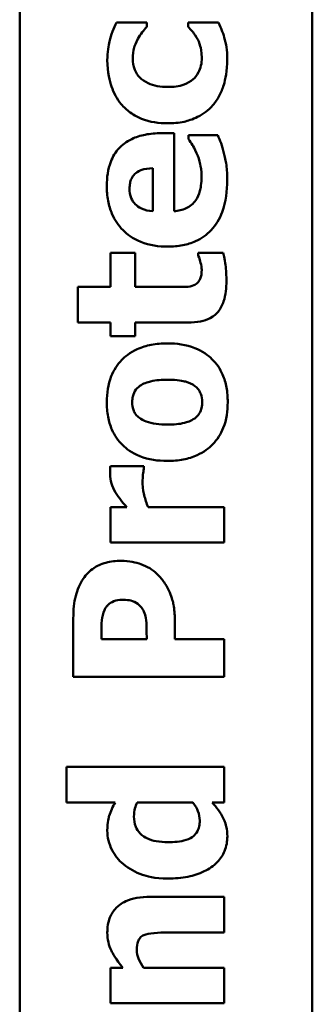
# Model space of a CAD drawing. Units: inches. Extents: x 6 to 258, y 3 to 201.
# Drawn here: x 138 to 138, y 182 to 183 of the extents above; entities that cross this region are included whole.
import ezdxf

# ---------------------------------------------------------------- set-up
doc = ezdxf.new("R2010")
doc.units = ezdxf.units.IN
doc.header["$LTSCALE"] = 12
doc.header["$MEASUREMENT"] = 0
doc.layers.add('Visible (ANSI)', color=7, linetype='Continuous', lineweight=50)

msp = doc.modelspace()

# ---------------------------------------------------------------- linework, layer by layer
at = {"layer": 'Visible (ANSI)'}
for p, q in [((138.06156, 181.32949), (138.06156, 185.23699)), ((138.25556, 181.32949), (138.25556, 185.23099)), ((138.14584, 183.07129), (138.12574, 183.07129)), ((138.14584, 183.06829), (138.14584, 183.07129)), ((138.19332, 183.07129), (138.17315, 183.07129)), ((138.17315, 183.07129), (138.17315, 183.06829)), ((138.16391, 182.99787), (138.1554, 182.99787)), ((138.16391, 182.94624), (138.16391, 182.99787)), ((138.19292, 182.99649), (138.17347, 182.99649)), ((138.17347, 182.99649), (138.17347, 182.99398)), ((138.14973, 182.97469), (138.14973, 182.94616)), ((138.13806, 182.91869), (138.12169, 182.91869)), ((138.12169, 182.91869), (138.12169, 182.896)), ((138.13806, 182.896), (138.13806, 182.91869)), ((138.19648, 182.91869), (138.17995, 182.91869)), ((138.17995, 182.91869), (138.17995, 182.91667)), ((138.12169, 182.896), (138.10013, 182.896)), ((138.10013, 182.896), (138.10013, 182.8725)), ((138.16488, 182.896), (138.13806, 182.896)), ((138.10013, 182.8725), (138.12169, 182.8725)), ((138.12169, 182.8725), (138.12169, 182.86351)), ((138.13806, 182.8725), (138.17331, 182.8725)), ((138.13806, 182.86351), (138.13806, 182.8725)), ((138.12169, 182.86351), (138.13806, 182.86351)), ((138.14397, 182.77728), (138.12169, 182.77728)), ((138.14397, 182.77534), (138.14397, 182.77728)), ((138.13255, 182.75013), (138.12169, 182.75013)), ((138.12169, 182.75013), (138.12169, 182.72663)), ((138.19713, 182.75013), (138.14665, 182.75013)), ((138.19713, 182.72663), (138.19713, 182.75013)), ((138.12169, 182.72663), (138.19713, 182.72663)), ((138.09713, 182.67647), (138.09713, 182.63765)), ((138.16439, 182.66278), (138.16439, 182.6759)), ((138.11577, 182.66278), (138.11577, 182.66634)), ((138.14575, 182.66278), (138.11577, 182.66278)), ((138.14575, 182.66456), (138.14575, 182.66278)), ((138.19713, 182.66278), (138.16439, 182.66278)), ((138.19713, 182.63765), (138.19713, 182.66278)), ((138.09713, 182.63765), (138.19713, 182.63765)), ((138.19713, 182.57801), (138.09268, 182.57801)), ((138.09268, 182.57801), (138.09268, 182.55451)), ((138.19713, 182.55451), (138.19713, 182.57801)), ((138.09268, 182.55451), (138.12477, 182.55451)), ((138.13935, 182.55451), (138.17639, 182.55451)), ((138.18927, 182.55451), (138.19713, 182.55451)), ((138.19713, 182.49203), (138.14802, 182.49203)), ((138.19713, 182.46837), (138.19713, 182.49203)), ((138.15977, 182.46837), (138.19713, 182.46837)), ((138.13003, 182.44495), (138.12169, 182.44495)), ((138.12169, 182.44495), (138.12169, 182.42145)), ((138.19713, 182.44495), (138.14373, 182.44495)), ((138.19713, 182.42145), (138.19713, 182.44495)), ((138.12169, 182.42145), (138.19713, 182.42145))]:
    msp.add_line(p, q, dxfattribs=at)
for points, knots in [([(138.12574, 183.07129), (138.12374, 183.06728), (138.12214, 183.06309), (138.12047, 183.05595), (138.11966, 183.05164), (138.11966, 183.04624)], [-0.105738, -0.105738, -0.105738, -0.105738, -0.0411466, -0.0411466, 0, 0, 0, 0]), ([(138.19721, 183.06124), (138.19673, 183.06308), (138.1961, 183.06488), (138.19525, 183.06685), (138.19431, 183.06904), (138.19332, 183.07129)], [-0.16483, -0.16483, -0.16483, -0.16483, -0.0186714, -0.0186714, 0, 0, 0, 0]), ([(138.13992, 183.06035), (138.14076, 183.06192), (138.14172, 183.06341), (138.14379, 183.066), (138.14478, 183.06717), (138.14584, 183.06829)], [-0.02524951, -0.02524951, -0.02524951, -0.02524951, -0.01167647, -0.01167647, 0, 0, 0, 0]), ([(138.17315, 183.06829), (138.17407, 183.06736), (138.17503, 183.06633), (138.17661, 183.06458), (138.17746, 183.06363), (138.17882, 183.06132)], [-0.04546564, -0.04546564, -0.04546564, -0.04546564, -0.02042762, -0.02042762, 0, 0, 0, 0]), ([(138.13652, 183.04738), (138.13652, 183.0498), (138.13679, 183.05224), (138.13773, 183.05534), (138.13845, 183.05773), (138.13992, 183.06035)], [-0.09030277, -0.09030277, -0.09030277, -0.09030277, -0.02287169, -0.02287169, 0, 0, 0, 0]), ([(138.17882, 183.06132), (138.17989, 183.05954), (138.18068, 183.05755), (138.18159, 183.05456), (138.1823, 183.05209), (138.1823, 183.04778)], [-0.09786354, -0.09786354, -0.09786354, -0.09786354, -0.0328128, -0.0328128, 0, 0, 0, 0]), ([(138.19916, 183.04689), (138.19916, 183.04963), (138.19905, 183.05252), (138.19832, 183.057), (138.19781, 183.05913), (138.19721, 183.06124)], [-0.03455427, -0.03455427, -0.03455427, -0.03455427, -0.01667769, -0.01667769, 0, 0, 0, 0]), ([(138.11966, 183.04624), (138.11966, 183.03812), (138.12128, 183.03218), (138.12387, 183.02455), (138.12599, 183.02062), (138.1289, 183.01715)], [-0.06139379, -0.06139379, -0.06139379, -0.06139379, -0.03449759, -0.03449759, 0, 0, 0, 0]), ([(138.15977, 183.0285), (138.15739, 183.0285), (138.15498, 183.02868), (138.15058, 183.02954), (138.14857, 183.03016), (138.14455, 183.03206), (138.14272, 183.03334), (138.13977, 183.0363), (138.13864, 183.03801), (138.13689, 183.04231), (138.13652, 183.04484), (138.13652, 183.04738)], [-0.08132377, -0.08132377, -0.08132377, -0.08132377, -0.0652846, -0.0652846, -0.05112161, -0.05112161, -0.03534647, -0.03534647, -0.01936885, -0.01936885, 0, 0, 0, 0]), ([(138.1823, 183.04778), (138.1823, 183.04606), (138.18214, 183.04433), (138.1814, 183.0411), (138.18087, 183.03961), (138.17892, 183.03595), (138.17749, 183.03448), (138.17487, 183.03207), (138.17284, 183.03093), (138.16722, 183.0289), (138.1634, 183.0285), (138.15977, 183.0285)], [-0.06674745, -0.06674745, -0.06674745, -0.06674745, -0.06049926, -0.06049926, -0.05472731, -0.05472731, -0.04546204, -0.04546204, -0.02764583, -0.02764583, 0, 0, 0, 0]), ([(138.1896, 183.01634), (138.19123, 183.01827), (138.19264, 183.02036), (138.19507, 183.0249), (138.19605, 183.02733), (138.19794, 183.03355), (138.19916, 183.03906), (138.19916, 183.04689)], [-0.138924, -0.138924, -0.138924, -0.138924, -0.1000137, -0.1000137, -0.0597169, -0.0597169, 0, 0, 0, 0]), ([(138.1289, 183.01715), (138.13064, 183.01504), (138.13262, 183.01319), (138.13752, 183.00962), (138.14017, 183.0083), (138.14775, 183.00518), (138.15388, 183.00443), (138.15977, 183.00443)], [-0.0767768, -0.0767768, -0.0767768, -0.0767768, -0.06240641, -0.06240641, -0.04493315, -0.04493315, 0, 0, 0, 0]), ([(138.15977, 183.00443), (138.16338, 183.00443), (138.16702, 183.00473), (138.17303, 183.00603), (138.17612, 183.00693), (138.18338, 183.0106), (138.18676, 183.01313), (138.1896, 183.01634)], [-0.1035969, -0.1035969, -0.1035969, -0.1035969, -0.0619796, -0.0619796, -0.0326581, -0.0326581, 0, 0, 0, 0]), ([(138.1554, 182.99787), (138.15184, 182.99787), (138.14823, 182.99759), (138.14167, 182.99629), (138.13867, 182.99535), (138.13213, 182.99219), (138.12948, 182.99), (138.12509, 182.98539), (138.12322, 182.98229), (138.12, 182.97389), (138.11934, 182.96842), (138.11934, 182.9631)], [-0.1222871, -0.1222871, -0.1222871, -0.1222871, -0.1045845, -0.1045845, -0.0890209, -0.0890209, -0.0684867, -0.0684867, -0.0405268, -0.0405268, 0, 0, 0, 0]), ([(138.17347, 182.99398), (138.17437, 182.99276), (138.17531, 182.99129), (138.17652, 182.98933), (138.17762, 182.98752), (138.17882, 182.98466)], [-0.06873928, -0.06873928, -0.06873928, -0.06873928, -0.02365366, -0.02365366, 0, 0, 0, 0]), ([(138.19697, 182.98466), (138.19644, 182.98695), (138.19579, 182.98938), (138.1943, 182.99297), (138.1936, 182.99473), (138.19292, 182.99649)], [-0.02955549, -0.02955549, -0.02955549, -0.02955549, -0.0144099, -0.0144099, 0, 0, 0, 0]), ([(138.17882, 182.98466), (138.1799, 182.98233), (138.18069, 182.97987), (138.18158, 182.97587), (138.18214, 182.97304), (138.18214, 182.96934)], [-0.07532796, -0.07532796, -0.07532796, -0.07532796, -0.02817196, -0.02817196, 0, 0, 0, 0]), ([(138.19916, 182.96691), (138.19916, 182.97008), (138.19903, 182.97364), (138.19843, 182.97796), (138.198, 182.98092), (138.19697, 182.98466)], [-0.1094611, -0.1094611, -0.1094611, -0.1094611, -0.0295781, -0.0295781, 0, 0, 0, 0]), ([(138.13441, 182.96124), (138.13441, 182.96241), (138.1345, 182.9636), (138.13492, 182.96577), (138.13522, 182.96677), (138.1362, 182.96891), (138.13695, 182.96996), (138.13876, 182.97166), (138.14004, 182.9726), (138.1444, 182.97428), (138.14712, 182.97463), (138.14973, 182.97469)], [-0.08298181, -0.08298181, -0.08298181, -0.08298181, -0.06718971, -0.06718971, -0.05318715, -0.05318715, -0.03551518, -0.03551518, -0.01982434, -0.01982434, 0, 0, 0, 0]), ([(138.15986, 182.92274), (138.16315, 182.92274), (138.16646, 182.923), (138.17261, 182.92419), (138.17546, 182.92504), (138.18209, 182.92803), (138.18553, 182.93047), (138.19173, 182.93709), (138.19411, 182.94116), (138.1983, 182.95233), (138.19916, 182.95975), (138.19916, 182.96691)], [-0.1709618, -0.1709618, -0.1709618, -0.1709618, -0.1459827, -0.1459827, -0.1233821, -0.1233821, -0.090782, -0.090782, -0.0545265, -0.0545265, 0, 0, 0, 0]), ([(138.18214, 182.96934), (138.18214, 182.96454), (138.18148, 182.96131), (138.18047, 182.95743), (138.17957, 182.95533), (138.17825, 182.95346)], [-0.03059504, -0.03059504, -0.03059504, -0.03059504, -0.01745747, -0.01745747, 0, 0, 0, 0]), ([(138.11934, 182.9631), (138.11934, 182.95976), (138.11959, 182.9564), (138.12074, 182.95014), (138.12157, 182.94722), (138.1245, 182.94035), (138.12693, 182.93673), (138.13267, 182.93108), (138.13644, 182.9281), (138.1476, 182.92362), (138.15373, 182.92274), (138.15986, 182.92274)], [-0.2260951, -0.2260951, -0.2260951, -0.2260951, -0.1845193, -0.1845193, -0.1468803, -0.1468803, -0.0915839, -0.0915839, -0.0466586, -0.0466586, 0, 0, 0, 0]), ([(138.14973, 182.94616), (138.14714, 182.94631), (138.14456, 182.94683), (138.1403, 182.94887), (138.13902, 182.94996), (138.13702, 182.95199), (138.13613, 182.95337), (138.13471, 182.95692), (138.13441, 182.95908), (138.13441, 182.96124)], [-0.04904655, -0.04904655, -0.04904655, -0.04904655, -0.03810906, -0.03810906, -0.02911751, -0.02911751, -0.01641731, -0.01641731, 0, 0, 0, 0]), ([(138.17825, 182.95346), (138.17748, 182.95233), (138.17657, 182.95132), (138.17439, 182.94947), (138.17315, 182.94868), (138.16948, 182.94693), (138.16665, 182.94641), (138.16391, 182.94624)], [-0.04011545, -0.04011545, -0.04011545, -0.04011545, -0.03089681, -0.03089681, -0.02091519, -0.02091519, 0, 0, 0, 0]), ([(138.17995, 182.91667), (138.18068, 182.91529), (138.18138, 182.91254), (138.18191, 182.91046), (138.18222, 182.90882), (138.18222, 182.90743)], [-0.01413259, -0.01413259, -0.01413259, -0.01413259, -0.01060167, -0.01060167, 0, 0, 0, 0]), ([(138.19859, 182.89997), (138.19859, 182.90336), (138.19847, 182.90722), (138.19788, 182.91165), (138.19746, 182.91485), (138.19648, 182.91869)], [-0.1259954, -0.1259954, -0.1259954, -0.1259954, -0.0302188, -0.0302188, 0, 0, 0, 0]), ([(138.18222, 182.90743), (138.18222, 182.90513), (138.18196, 182.90301), (138.18074, 182.9001), (138.18004, 182.89927), (138.17883, 182.89805), (138.17802, 182.89751), (138.17712, 182.89714)], [-0.02067625, -0.02067625, -0.02067625, -0.02067625, -0.01313983, -0.01313983, -0.0074887, -0.0074887, 0, 0, 0, 0]), ([(138.17331, 182.8725), (138.17602, 182.8725), (138.17881, 182.8727), (138.18371, 182.87369), (138.18592, 182.87438), (138.19048, 182.87677), (138.19206, 182.87832), (138.19476, 182.88154), (138.19594, 182.88393), (138.19816, 182.8907), (138.19859, 182.89551), (138.19859, 182.89997)], [-0.08654911, -0.08654911, -0.08654911, -0.08654911, -0.07535677, -0.07535677, -0.06594584, -0.06594584, -0.05411777, -0.05411777, -0.03401315, -0.03401315, 0, 0, 0, 0]), ([(138.17712, 182.89714), (138.17543, 182.89644), (138.17363, 182.89613), (138.1695, 182.89602), (138.16719, 182.896), (138.16488, 182.896)], [-0.03147324, -0.03147324, -0.03147324, -0.03147324, -0.01760007, -0.01760007, 0, 0, 0, 0]), ([(138.15945, 182.85864), (138.15587, 182.85864), (138.15226, 182.85836), (138.14557, 182.85708), (138.14248, 182.85615), (138.13441, 182.8525), (138.13116, 182.84961), (138.12617, 182.84451), (138.12388, 182.84089), (138.12013, 182.83143), (138.11934, 182.82556), (138.11934, 182.81975)], [-0.1242098, -0.1242098, -0.1242098, -0.1242098, -0.1107526, -0.1107526, -0.0986282, -0.0986282, -0.0774936, -0.0774936, -0.0443045, -0.0443045, 0, 0, 0, 0]), ([(138.19948, 182.81975), (138.19948, 182.82301), (138.19923, 182.8263), (138.1981, 182.8324), (138.19728, 182.83524), (138.19442, 182.84183), (138.19209, 182.84527), (138.18645, 182.85075), (138.18281, 182.85348), (138.1719, 182.8578), (138.16564, 182.85864), (138.15945, 182.85864)], [-0.211016, -0.211016, -0.211016, -0.211016, -0.1730019, -0.1730019, -0.1386796, -0.1386796, -0.0893676, -0.0893676, -0.0471774, -0.0471774, 0, 0, 0, 0]), ([(138.14122, 182.83044), (138.14344, 182.83206), (138.14623, 182.83296), (138.15191, 182.83434), (138.156, 182.83458), (138.15961, 182.83458)], [-0.04432915, -0.04432915, -0.04432915, -0.04432915, -0.02751577, -0.02751577, 0, 0, 0, 0]), ([(138.15961, 182.83458), (138.16651, 182.83458), (138.16976, 182.83381), (138.17375, 182.83263), (138.17589, 182.8317), (138.17776, 182.83036)], [-0.03170541, -0.03170541, -0.03170541, -0.03170541, -0.01752458, -0.01752458, 0, 0, 0, 0]), ([(138.13619, 182.81975), (138.13619, 182.82101), (138.13631, 182.82228), (138.13703, 182.82545), (138.13772, 182.82662), (138.13879, 182.82837), (138.13994, 182.8295), (138.14122, 182.83044)], [-0.0179411, -0.0179411, -0.0179411, -0.0179411, -0.01565328, -0.01565328, -0.0120877, -0.0120877, 0, 0, 0, 0]), ([(138.17776, 182.83036), (138.17864, 182.82972), (138.17941, 182.82896), (138.18077, 182.82711), (138.18125, 182.82612), (138.18226, 182.82345), (138.18263, 182.8217), (138.18263, 182.81991)], [-0.02902772, -0.02902772, -0.02902772, -0.02902772, -0.02174704, -0.02174704, -0.01369288, -0.01369288, 0, 0, 0, 0]), ([(138.11934, 182.81975), (138.11934, 182.81649), (138.11959, 182.81321), (138.12072, 182.8071), (138.12154, 182.80426), (138.12442, 182.79761), (138.12679, 182.79413), (138.13219, 182.78889), (138.13575, 182.78603), (138.14698, 182.7816), (138.15325, 182.78077), (138.15945, 182.78077)], [-0.2378641, -0.2378641, -0.2378641, -0.2378641, -0.1925801, -0.1925801, -0.1516098, -0.1516098, -0.0919168, -0.0919168, -0.0472154, -0.0472154, 0, 0, 0, 0]), ([(138.14089, 182.80929), (138.14004, 182.80994), (138.13925, 182.81068), (138.1377, 182.81262), (138.13732, 182.81354), (138.13646, 182.8158), (138.13619, 182.81777), (138.13619, 182.81975)], [-0.02086425, -0.02086425, -0.02086425, -0.02086425, -0.01835981, -0.01835981, -0.01502885, -0.01502885, 0, 0, 0, 0]), ([(138.15945, 182.78077), (138.163, 182.78077), (138.16656, 182.78104), (138.17319, 182.78232), (138.17626, 182.78324), (138.18383, 182.78665), (138.18716, 182.78933), (138.19261, 182.79491), (138.19492, 182.79854), (138.19868, 182.80803), (138.19948, 182.81392), (138.19948, 182.81975)], [-0.1383832, -0.1383832, -0.1383832, -0.1383832, -0.1202364, -0.1202364, -0.1038546, -0.1038546, -0.0777622, -0.0777622, -0.0444103, -0.0444103, 0, 0, 0, 0]), ([(138.18263, 182.81991), (138.18263, 182.81853), (138.18248, 182.81716), (138.18187, 182.81474), (138.18142, 182.81346), (138.17986, 182.81092), (138.17883, 182.80985), (138.1776, 182.80897)], [-0.03663358, -0.03663358, -0.03663358, -0.03663358, -0.02268993, -0.02268993, -0.01152978, -0.01152978, 0, 0, 0, 0]), ([(138.15961, 182.80483), (138.15431, 182.80483), (138.14951, 182.80536), (138.14382, 182.80747), (138.14223, 182.80825), (138.14089, 182.80929)], [-0.04632912, -0.04632912, -0.04632912, -0.04632912, -0.01289552, -0.01289552, 0, 0, 0, 0]), ([(138.1776, 182.80897), (138.17521, 182.80725), (138.17228, 182.80638), (138.1675, 182.8051), (138.16349, 182.80483), (138.15961, 182.80483)], [-0.04343851, -0.04343851, -0.04343851, -0.04343851, -0.02957337, -0.02957337, 0, 0, 0, 0]), ([(138.12169, 182.77728), (138.12163, 182.77644), (138.12157, 182.77557), (138.1215, 182.77435), (138.12144, 182.7733), (138.12144, 182.77218)], [-0.02753664, -0.02753664, -0.02753664, -0.02753664, -0.00855226, -0.00855226, 0, 0, 0, 0]), ([(138.12144, 182.77218), (138.12144, 182.77001), (138.12187, 182.76784), (138.12304, 182.76421), (138.12387, 182.76196), (138.12517, 182.75978)], [-0.04493855, -0.04493855, -0.04493855, -0.04493855, -0.0193464, -0.0193464, 0, 0, 0, 0]), ([(138.143, 182.76577), (138.143, 182.76876), (138.14317, 182.77073), (138.14342, 182.77305), (138.14362, 182.77435), (138.14397, 182.77534)], [-0.01504506, -0.01504506, -0.01504506, -0.01504506, -0.00796597, -0.00796597, 0, 0, 0, 0]), ([(138.14665, 182.75013), (138.14566, 182.75272), (138.14481, 182.75536), (138.14378, 182.75922), (138.143, 182.76222), (138.143, 182.76577)], [-0.08838343, -0.08838343, -0.08838343, -0.08838343, -0.02706381, -0.02706381, 0, 0, 0, 0]), ([(138.12517, 182.75978), (138.12622, 182.758), (138.12753, 182.7562), (138.12924, 182.75406), (138.13104, 182.75181), (138.13255, 182.75013)], [-0.06964502, -0.06964502, -0.06964502, -0.06964502, -0.01720445, -0.01720445, 0, 0, 0, 0]), ([(138.12866, 182.71456), (138.12534, 182.71456), (138.12199, 182.71422), (138.11525, 182.71241), (138.11272, 182.71106), (138.10796, 182.70792), (138.1056, 182.70556), (138.1037, 182.70273)], [-0.05925813, -0.05925813, -0.05925813, -0.05925813, -0.0434266, -0.0434266, -0.02597093, -0.02597093, 0, 0, 0, 0]), ([(138.15248, 182.70597), (138.15105, 182.70738), (138.14946, 182.70859), (138.14591, 182.71073), (138.14396, 182.71162), (138.13874, 182.71346), (138.13433, 182.71456), (138.12866, 182.71456)], [-0.09592464, -0.09592464, -0.09592464, -0.09592464, -0.07039086, -0.07039086, -0.04320972, -0.04320972, 0, 0, 0, 0]), ([(138.16107, 182.69365), (138.16007, 182.69603), (138.15884, 182.69828), (138.15641, 182.70169), (138.15484, 182.70375), (138.15248, 182.70597)], [-0.06415381, -0.06415381, -0.06415381, -0.06415381, -0.02466672, -0.02466672, 0, 0, 0, 0]), ([(138.1037, 182.70273), (138.10137, 182.69923), (138.09974, 182.69542), (138.09764, 182.68708), (138.09713, 182.68215), (138.09713, 182.67647)], [-0.08460286, -0.08460286, -0.08460286, -0.08460286, -0.04328024, -0.04328024, 0, 0, 0, 0]), ([(138.16439, 182.6759), (138.16439, 182.67913), (138.16415, 182.68243), (138.16321, 182.68701), (138.16254, 182.6901), (138.16107, 182.69365)], [-0.09429599, -0.09429599, -0.09429599, -0.09429599, -0.02928407, -0.02928407, 0, 0, 0, 0]), ([(138.1178, 182.68198), (138.11806, 182.68263), (138.11841, 182.68324), (138.11925, 182.68442), (138.11975, 182.68497), (138.12107, 182.68617), (138.12229, 182.68714), (138.12567, 182.68852), (138.12748, 182.68879), (138.1293, 182.68879)], [-0.04726212, -0.04726212, -0.04726212, -0.04726212, -0.03780342, -0.03780342, -0.02780877, -0.02780877, -0.01390356, -0.01390356, 0, 0, 0, 0]), ([(138.1293, 182.68879), (138.13088, 182.68879), (138.13256, 182.68871), (138.13596, 182.68818), (138.13703, 182.68775), (138.13921, 182.68673), (138.14055, 182.68565), (138.1417, 182.68441)], [-0.02289423, -0.02289423, -0.02289423, -0.02289423, -0.0183027, -0.0183027, -0.01288705, -0.01288705, 0, 0, 0, 0]), ([(138.1417, 182.68441), (138.14282, 182.6833), (138.14353, 182.68179), (138.14448, 182.67961), (138.14495, 182.67818), (138.14519, 182.67671)], [-0.01811968, -0.01811968, -0.01811968, -0.01811968, -0.01128653, -0.01128653, 0, 0, 0, 0]), ([(138.11577, 182.66634), (138.11577, 182.66929), (138.11579, 182.67224), (138.11619, 182.67752), (138.11686, 182.67982), (138.1178, 182.68198)], [-0.04037005, -0.04037005, -0.04037005, -0.04037005, -0.01793677, -0.01793677, 0, 0, 0, 0]), ([(138.14519, 182.67671), (138.14559, 182.6744), (138.14565, 182.67206), (138.14573, 182.669), (138.14575, 182.66677), (138.14575, 182.66456)], [-0.02333005, -0.02333005, -0.02333005, -0.02333005, -0.01683025, -0.01683025, 0, 0, 0, 0]), ([(138.12477, 182.55451), (138.12335, 182.55176), (138.12189, 182.54863), (138.12054, 182.54455), (138.11966, 182.54168), (138.11966, 182.53595)], [-0.1575962, -0.1575962, -0.1575962, -0.1575962, -0.0436488, -0.0436488, 0, 0, 0, 0]), ([(138.13733, 182.54511), (138.13733, 182.54705), (138.13771, 182.54916), (138.1383, 182.55188), (138.13874, 182.55334), (138.13935, 182.55451)], [-0.01880913, -0.01880913, -0.01880913, -0.01880913, -0.0100914, -0.0100914, 0, 0, 0, 0]), ([(138.17639, 182.55451), (138.17812, 182.55238), (138.17912, 182.55031), (138.18049, 182.54669), (138.18092, 182.54464), (138.18092, 182.54252)], [-0.0295067, -0.0295067, -0.0295067, -0.0295067, -0.01614084, -0.01614084, 0, 0, 0, 0]), ([(138.19656, 182.54414), (138.19568, 182.5459), (138.19445, 182.54774), (138.19199, 182.55108), (138.19066, 182.55282), (138.18927, 182.55451)], [-0.03164651, -0.03164651, -0.03164651, -0.03164651, -0.01665386, -0.01665386, 0, 0, 0, 0]), ([(138.15977, 182.52817), (138.15722, 182.52817), (138.15462, 182.52836), (138.14998, 182.52925), (138.14787, 182.52988), (138.14469, 182.53144), (138.14296, 182.53242), (138.14013, 182.53529), (138.13917, 182.53676), (138.13765, 182.54054), (138.13733, 182.54283), (138.13733, 182.54511)], [-0.1073438, -0.1073438, -0.1073438, -0.1073438, -0.07534, -0.07534, -0.0480979, -0.0480979, -0.0310284, -0.0310284, -0.0173865, -0.0173865, 0, 0, 0, 0]), ([(138.18092, 182.54252), (138.18092, 182.54121), (138.18081, 182.5399), (138.18029, 182.5375), (138.17991, 182.5364), (138.17869, 182.53412), (138.1778, 182.53303), (138.17573, 182.53136), (138.17426, 182.53042), (138.16831, 182.52854), (138.16401, 182.52817), (138.15977, 182.52817)], [-0.1234252, -0.1234252, -0.1234252, -0.1234252, -0.1002484, -0.1002484, -0.079664, -0.079664, -0.0541953, -0.0541953, -0.0322556, -0.0322556, 0, 0, 0, 0]), ([(138.19924, 182.53206), (138.19924, 182.53422), (138.19907, 182.53653), (138.19835, 182.53942), (138.19784, 182.54143), (138.19656, 182.54414)], [-0.08265776, -0.08265776, -0.08265776, -0.08265776, -0.02277283, -0.02277283, 0, 0, 0, 0]), ([(138.11966, 182.53595), (138.11966, 182.5337), (138.11992, 182.53148), (138.12099, 182.52709), (138.12178, 182.52501), (138.12468, 182.51938), (138.12716, 182.51627), (138.13028, 182.51367)], [-0.06554808, -0.06554808, -0.06554808, -0.06554808, -0.04827722, -0.04827722, -0.03093908, -0.03093908, 0, 0, 0, 0]), ([(138.16002, 182.50411), (138.16438, 182.50411), (138.16881, 182.50444), (138.17683, 182.50605), (138.18048, 182.5072), (138.18706, 182.51045), (138.1901, 182.51252), (138.19464, 182.51718), (138.19629, 182.5196), (138.1987, 182.52544), (138.19924, 182.52872), (138.19924, 182.53206)], [-0.1377015, -0.1377015, -0.1377015, -0.1377015, -0.1042857, -0.1042857, -0.0751106, -0.0751106, -0.0481473, -0.0481473, -0.0255032, -0.0255032, 0, 0, 0, 0]), ([(138.13028, 182.51367), (138.13402, 182.51055), (138.13829, 182.50827), (138.14539, 182.50577), (138.15079, 182.50411), (138.16002, 182.50411)], [-0.1989983, -0.1989983, -0.1989983, -0.1989983, -0.070342, -0.070342, 0, 0, 0, 0]), ([(138.14802, 182.49203), (138.14509, 182.49203), (138.14209, 182.49182), (138.13672, 182.49083), (138.13426, 182.49011), (138.12884, 182.48761), (138.12683, 182.48592), (138.12372, 182.48275), (138.12235, 182.48061), (138.12013, 182.47506), (138.11966, 182.47167), (138.11966, 182.46829)], [-0.08191144, -0.08191144, -0.08191144, -0.08191144, -0.06989669, -0.06989669, -0.05955206, -0.05955206, -0.04547957, -0.04547957, -0.02574674, -0.02574674, 0, 0, 0, 0]), ([(138.11966, 182.46829), (138.11966, 182.46615), (138.11987, 182.46402), (138.12081, 182.45993), (138.12149, 182.45801), (138.12313, 182.45475), (138.12517, 182.4507), (138.13003, 182.44495)], [-0.2083882, -0.2083882, -0.2083882, -0.2083882, -0.1314013, -0.1314013, -0.0574303, -0.0574303, 0, 0, 0, 0]), ([(138.13919, 182.45702), (138.13919, 182.45897), (138.1394, 182.46093), (138.14029, 182.46328), (138.14071, 182.46407), (138.14213, 182.46562), (138.14301, 182.46621), (138.14397, 182.46667)], [-0.03325522, -0.03325522, -0.03325522, -0.03325522, -0.01600782, -0.01600782, -0.00810972, -0.00810972, 0, 0, 0, 0]), ([(138.14397, 182.46667), (138.14546, 182.46735), (138.14776, 182.46777), (138.15366, 182.46825), (138.15672, 182.46837), (138.15977, 182.46837)], [-0.04507972, -0.04507972, -0.04507972, -0.04507972, -0.02327776, -0.02327776, 0, 0, 0, 0]), ([(138.14373, 182.44495), (138.14237, 182.44687), (138.1411, 182.44901), (138.13971, 182.45278), (138.13919, 182.45477), (138.13919, 182.45702)], [-0.04179991, -0.04179991, -0.04179991, -0.04179991, -0.01719076, -0.01719076, 0, 0, 0, 0])]:
    msp.add_open_spline(points, degree=3, knots=knots, dxfattribs=at)

doc.saveas('drawing.dxf')
